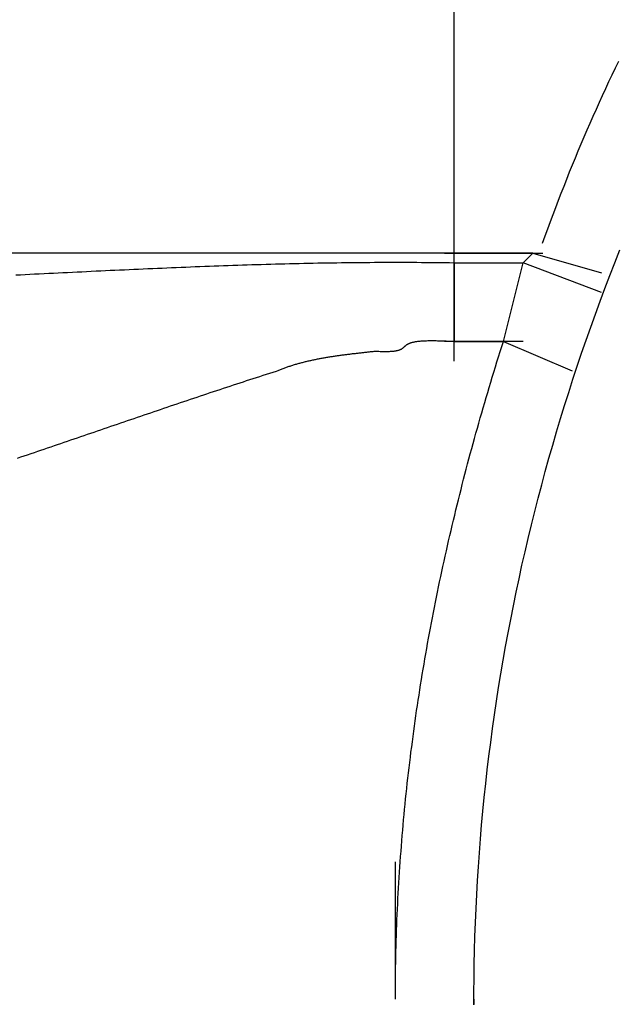
# Model space of a CAD drawing. Extents: x -11 to 407, y -173 to 268.
# Drawn here: x 67 to 73, y 240 to 249 of the extents above; entities that cross this region are included whole.
import ezdxf

# ---------------------------------------------------------------- set-up
doc = ezdxf.new("R2010")
doc.units = 0
doc.layers.add('EBENE_1', color=160, linetype='CONTINUOUS')

# ---------------------------------------------------------------- blocks, each defined once
blk = doc.blocks.new('AI9-BLK1')
at = {"layer": 'EBENE_1', "color": 7}
for p, q in [((-31.36691, 48.76085), (-31.36691, 51.61873)), ((-31.36691, 48.99374), (-31.36691, 51.36465)), ((-31.36691, 48.99374), (-33.88579, 48.99374)), ((-31.38809, 48.99374), (-31.17639, 48.99374)), ((-31.36691, 48.97289), (-31.36691, 48.99374)), ((-31.19758, 48.99374), (-31.36691, 48.99374)), ((-31.19758, 48.99374), (-31.21877, 48.97289)), ((-31.19758, 48.99374), (-31.04944, 48.95136)), ((-31.36691, 48.97289), (-31.21877, 48.97289)), ((-31.36691, 48.97289), (-31.36691, 48.80322)), ((-31.26114, 48.80322), (-31.21877, 48.97289)), ((-31.04944, 48.90899), (-31.21877, 48.97289)), ((-31.21877, 48.80322), (-31.38809, 48.80322)), ((-31.36691, 48.80322), (-31.26114, 48.80322)), ((-31.26114, 48.80322), (-31.113, 48.74001)), ((-31.49386, 47.38539), (-31.49386, 47.68167))]:
    blk.add_line(p, q, dxfattribs=at)
for points in [[(-31.1764, 49.0151, 0), (-31.1709, 49.0306, 0), (-31.1653, 49.046, 0), (-31.1596, 49.0614, 0), (-31.1539, 49.0768, 0), (-31.1481, 49.0922, 0), (-31.1423, 49.1075, 0), (-31.1364, 49.1228, 0), (-31.1304, 49.1381, 0), (-31.1244, 49.1533, 0), (-31.1183, 49.1685, 0), (-31.1121, 49.1836, 0), (-31.1059, 49.1988, 0), (-31.0996, 49.2139, 0), (-31.0933, 49.229, 0), (-31.0869, 49.244, 0), (-31.0805, 49.259, 0), (-31.0739, 49.274, 0), (-31.0673, 49.2889, 0), (-31.0607, 49.3038, 0), (-31.054, 49.3187, 0), (-31.0472, 49.3336, 0), (-31.0404, 49.3484, 0), (-31.0335, 49.3632, 0), (-31.0266, 49.378, 0), (-31.0196, 49.3927, 0), (-31.0125, 49.4074, 0)], [(-31.3245, 47.3854, 0), (-31.3245, 47.3837, 0), (-31.3245, 47.382, 0), (-31.3245, 47.3804, 0), (-31.3245, 47.3788, 0), (-31.3245, 47.3772, 0), (-31.3245, 47.3756, 0), (-31.3245, 47.3741, 0)], [(-31.3245, 47.3734, 0), (-31.3245, 47.3749, 0), (-31.3245, 47.3764, 0), (-31.3245, 47.378, 0), (-31.3245, 47.3796, 0), (-31.3245, 47.3812, 0), (-31.3245, 47.3828, 0), (-31.3245, 47.3845, 0), (-31.3245, 47.4005, 0), (-31.3243, 47.4306, 0), (-31.3239, 47.4608, 0), (-31.3232, 47.4909, 0), (-31.3224, 47.521, 0), (-31.3213, 47.5511, 0), (-31.32, 47.5811, 0), (-31.3185, 47.6111, 0), (-31.3168, 47.6411, 0), (-31.3149, 47.6711, 0), (-31.3128, 47.701, 0), (-31.3105, 47.7309, 0), (-31.308, 47.7608, 0), (-31.3052, 47.7906, 0), (-31.3023, 47.8204, 0), (-31.2991, 47.8502, 0), (-31.2957, 47.8799, 0), (-31.2922, 47.9096, 0), (-31.2884, 47.9392, 0), (-31.2844, 47.9689, 0), (-31.2803, 47.9984, 0), (-31.2759, 48.028, 0), (-31.2713, 48.0575, 0), (-31.2665, 48.0869, 0), (-31.2615, 48.1163, 0), (-31.2563, 48.1457, 0), (-31.2509, 48.175, 0), (-31.2453, 48.2042, 0), (-31.2395, 48.2335, 0), (-31.2336, 48.2626, 0), (-31.2274, 48.2917, 0), (-31.221, 48.3208, 0), (-31.2144, 48.3498, 0), (-31.2076, 48.3788, 0), (-31.2006, 48.4077, 0), (-31.1935, 48.4365, 0), (-31.1861, 48.4653, 0), (-31.1785, 48.4941, 0), (-31.1708, 48.5227, 0), (-31.1628, 48.5514, 0), (-31.1547, 48.5799, 0), (-31.1464, 48.6084, 0), (-31.1378, 48.6368, 0), (-31.1291, 48.6652, 0), (-31.1202, 48.6935, 0), (-31.1111, 48.7218, 0), (-31.1018, 48.7499, 0), (-31.0924, 48.778, 0), (-31.0827, 48.8061, 0), (-31.0729, 48.8341, 0), (-31.0628, 48.862, 0), (-31.0526, 48.8898, 0), (-31.0422, 48.9175, 0), (-31.0316, 48.9452, 0), (-31.0208, 48.9728, 0), (-31.0098, 49.0004, 0)], [(-32.3122, 48.9466, 0), (-32.302, 48.9471, 0), (-32.2919, 48.9476, 0), (-32.2817, 48.9481, 0), (-32.2715, 48.9486, 0), (-32.2613, 48.9491, 0), (-32.2511, 48.9496, 0), (-32.2409, 48.9501, 0), (-32.2308, 48.9506, 0), (-32.2206, 48.9511, 0), (-32.2104, 48.9516, 0), (-32.2002, 48.9521, 0), (-32.19, 48.9526, 0), (-32.1798, 48.9531, 0), (-32.1697, 48.9536, 0), (-32.1595, 48.9541, 0), (-32.1493, 48.9546, 0), (-32.1391, 48.9551, 0), (-32.1289, 48.9555, 0), (-32.1187, 48.956, 0), (-32.1085, 48.9565, 0), (-32.0984, 48.957, 0), (-32.0882, 48.9575, 0), (-32.078, 48.9579, 0), (-32.0678, 48.9584, 0), (-32.0576, 48.9588, 0), (-32.0474, 48.9593, 0), (-32.0373, 48.9598, 0), (-32.0271, 48.9602, 0), (-32.0169, 48.9607, 0), (-32.0067, 48.9611, 0), (-31.9965, 48.9615, 0), (-31.9864, 48.962, 0), (-31.9762, 48.9624, 0), (-31.966, 48.9628, 0), (-31.9558, 48.9632, 0), (-31.9456, 48.9636, 0), (-31.9355, 48.9641, 0), (-31.9253, 48.9645, 0), (-31.9151, 48.9648, 0), (-31.9049, 48.9652, 0), (-31.8947, 48.9656, 0), (-31.8846, 48.966, 0), (-31.8744, 48.9664, 0), (-31.8642, 48.9667, 0), (-31.854, 48.9671, 0), (-31.8439, 48.9674, 0), (-31.8337, 48.9678, 0), (-31.8235, 48.9681, 0), (-31.8134, 48.9684, 0), (-31.8032, 48.9687, 0), (-31.793, 48.9691, 0), (-31.7828, 48.9694, 0), (-31.7727, 48.9697, 0), (-31.7625, 48.9699, 0), (-31.7523, 48.9702, 0), (-31.7422, 48.9705, 0), (-31.732, 48.9707, 0), (-31.7219, 48.971, 0), (-31.7117, 48.9712, 0), (-31.7015, 48.9715, 0), (-31.6914, 48.9717, 0), (-31.6812, 48.9719, 0), (-31.6711, 48.9721, 0), (-31.6609, 48.9723, 0), (-31.6507, 48.9725, 0), (-31.6406, 48.9727, 0), (-31.6304, 48.9728, 0), (-31.6203, 48.973, 0), (-31.6101, 48.9731, 0), (-31.6, 48.9733, 0), (-31.5898, 48.9734, 0), (-31.5797, 48.9735, 0), (-31.5695, 48.9736, 0), (-31.5594, 48.9737, 0), (-31.5492, 48.9737, 0), (-31.5391, 48.9738, 0), (-31.529, 48.9739, 0), (-31.5188, 48.9739, 0), (-31.5087, 48.9739, 0), (-31.4985, 48.9739, 0), (-31.4884, 48.9739, 0), (-31.4783, 48.9739, 0), (-31.4681, 48.9739, 0), (-31.458, 48.9739, 0), (-31.4479, 48.9738, 0), (-31.4378, 48.9737, 0), (-31.4276, 48.9737, 0), (-31.4175, 48.9736, 0), (-31.4074, 48.9735, 0), (-31.3973, 48.9733, 0), (-31.3871, 48.9732, 0), (-31.377, 48.9731, 0), (-31.3669, 48.9729, 0)], [(-32.308, 48.5519, 0), (-32.3008, 48.5543, 0), (-32.2936, 48.5568, 0), (-32.2864, 48.5592, 0), (-32.2792, 48.5616, 0), (-32.272, 48.564, 0), (-32.2648, 48.5665, 0), (-32.2577, 48.5689, 0), (-32.2505, 48.5713, 0), (-32.2433, 48.5738, 0), (-32.2361, 48.5762, 0), (-32.2289, 48.5787, 0), (-32.2218, 48.5811, 0), (-32.2146, 48.5835, 0), (-32.2074, 48.586, 0), (-32.2002, 48.5884, 0), (-32.193, 48.5909, 0), (-32.1859, 48.5933, 0), (-32.1787, 48.5958, 0), (-32.1715, 48.5982, 0), (-32.1644, 48.6007, 0), (-32.1572, 48.6031, 0), (-32.15, 48.6056, 0), (-32.1429, 48.608, 0), (-32.1357, 48.6105, 0), (-32.1285, 48.6129, 0), (-32.1214, 48.6154, 0), (-32.1142, 48.6178, 0), (-32.1071, 48.6203, 0), (-32.0999, 48.6228, 0), (-32.0927, 48.6252, 0), (-32.0856, 48.6276, 0), (-32.0784, 48.6301, 0), (-32.0713, 48.6325, 0), (-32.0641, 48.635, 0), (-32.057, 48.6374, 0), (-32.0498, 48.6399, 0), (-32.0427, 48.6423, 0), (-32.0355, 48.6448, 0), (-32.0284, 48.6472, 0), (-32.0212, 48.6496, 0), (-32.0141, 48.6521, 0), (-32.0069, 48.6545, 0), (-31.9998, 48.6569, 0), (-31.9926, 48.6593, 0), (-31.9855, 48.6618, 0), (-31.9784, 48.6642, 0), (-31.9712, 48.6666, 0), (-31.9641, 48.669, 0), (-31.9569, 48.6714, 0), (-31.9498, 48.6738, 0), (-31.9427, 48.6762, 0), (-31.9355, 48.6786, 0), (-31.9284, 48.681, 0), (-31.9213, 48.6834, 0), (-31.9141, 48.6858, 0), (-31.907, 48.6882, 0), (-31.8999, 48.6906, 0), (-31.8927, 48.6929, 0), (-31.8856, 48.6953, 0), (-31.8785, 48.6977, 0), (-31.8714, 48.7, 0), (-31.8642, 48.7024, 0), (-31.8571, 48.7047, 0), (-31.85, 48.7071, 0), (-31.8429, 48.7094, 0), (-31.8357, 48.7117, 0), (-31.8286, 48.7141, 0), (-31.8215, 48.7164, 0), (-31.8144, 48.7187, 0), (-31.8072, 48.721, 0), (-31.8001, 48.7233, 0), (-31.793, 48.7256, 0), (-31.7859, 48.7279, 0), (-31.7788, 48.7302, 0), (-31.7717, 48.7325, 0), (-31.7645, 48.7347, 0), (-31.7574, 48.737, 0), (-31.7503, 48.7393, 0), (-31.7467, 48.7405, 0), (-31.7449, 48.7413, 0), (-31.7431, 48.742, 0), (-31.7413, 48.7428, 0), (-31.7394, 48.7435, 0), (-31.7376, 48.7442, 0), (-31.7358, 48.7449, 0), (-31.7339, 48.7456, 0), (-31.732, 48.7463, 0), (-31.7302, 48.747, 0), (-31.7283, 48.7477, 0), (-31.7264, 48.7483, 0), (-31.7246, 48.749, 0), (-31.7227, 48.7496, 0), (-31.7208, 48.7503, 0), (-31.7189, 48.7509, 0), (-31.717, 48.7515, 0), (-31.715, 48.7521, 0), (-31.7131, 48.7527, 0), (-31.7112, 48.7533, 0), (-31.7093, 48.7539, 0), (-31.7073, 48.7544, 0), (-31.7054, 48.755, 0), (-31.7035, 48.7555, 0), (-31.7015, 48.7561, 0), (-31.6996, 48.7566, 0), (-31.6976, 48.7572, 0), (-31.6957, 48.7577, 0), (-31.6937, 48.7582, 0), (-31.6917, 48.7587, 0), (-31.6897, 48.7592, 0), (-31.6878, 48.7597, 0), (-31.6858, 48.7602, 0), (-31.6838, 48.7607, 0), (-31.6818, 48.7611, 0), (-31.6798, 48.7616, 0), (-31.6778, 48.762, 0), (-31.6758, 48.7625, 0), (-31.6738, 48.7629, 0), (-31.6718, 48.7634, 0), (-31.6698, 48.7638, 0), (-31.6678, 48.7642, 0), (-31.6658, 48.7646, 0), (-31.6638, 48.765, 0), (-31.6617, 48.7654, 0), (-31.6597, 48.7658, 0), (-31.6577, 48.7662, 0), (-31.6557, 48.7666, 0), (-31.6536, 48.767, 0), (-31.6516, 48.7674, 0), (-31.6496, 48.7677, 0), (-31.6475, 48.7681, 0), (-31.6455, 48.7684, 0), (-31.6435, 48.7688, 0), (-31.6414, 48.7691, 0), (-31.6394, 48.7695, 0), (-31.6373, 48.7698, 0), (-31.6353, 48.7701, 0), (-31.6332, 48.7705, 0), (-31.6312, 48.7708, 0), (-31.6291, 48.7711, 0), (-31.6271, 48.7714, 0), (-31.625, 48.7717, 0), (-31.623, 48.772, 0), (-31.6209, 48.7723, 0), (-31.6189, 48.7726, 0), (-31.6168, 48.7729, 0), (-31.6148, 48.7732, 0), (-31.6127, 48.7735, 0), (-31.6107, 48.7738, 0), (-31.6086, 48.7741, 0), (-31.6066, 48.7743, 0), (-31.6045, 48.7746, 0), (-31.6024, 48.7749, 0), (-31.6004, 48.7751, 0), (-31.5983, 48.7754, 0), (-31.5963, 48.7756, 0), (-31.5942, 48.7759, 0), (-31.5922, 48.7761, 0), (-31.5901, 48.7764, 0), (-31.5881, 48.7766, 0), (-31.586, 48.7769, 0), (-31.584, 48.7771, 0), (-31.582, 48.7774, 0), (-31.5799, 48.7776, 0), (-31.5779, 48.7778, 0), (-31.5758, 48.7781, 0), (-31.5738, 48.7783, 0), (-31.5718, 48.7785, 0), (-31.5697, 48.7788, 0), (-31.5677, 48.779, 0), (-31.5657, 48.7792, 0), (-31.5636, 48.7794, 0), (-31.5616, 48.7796, 0), (-31.5596, 48.7799, 0), (-31.5576, 48.7801, 0), (-31.5556, 48.7803, 0), (-31.5535, 48.7805, 0), (-31.5515, 48.7807, 0), (-31.5495, 48.781, 0), (-31.5475, 48.7812, 0), (-31.5455, 48.7814, 0), (-31.5435, 48.7816, 0), (-31.5415, 48.7818, 0), (-31.5395, 48.782, 0), (-31.5376, 48.7822, 0), (-31.5352, 48.7823, 0), (-31.5322, 48.7822, 0), (-31.5294, 48.782, 0), (-31.5266, 48.7819, 0), (-31.524, 48.7819, 0), (-31.5214, 48.7818, 0), (-31.519, 48.7817, 0), (-31.5166, 48.7817, 0), (-31.5143, 48.7817, 0), (-31.5122, 48.7817, 0), (-31.5101, 48.7818, 0), (-31.5081, 48.7818, 0), (-31.5062, 48.7819, 0), (-31.5043, 48.782, 0), (-31.5026, 48.7821, 0), (-31.5009, 48.7822, 0), (-31.4993, 48.7823, 0), (-31.4978, 48.7825, 0), (-31.4964, 48.7826, 0), (-31.495, 48.7828, 0), (-31.4937, 48.783, 0), (-31.4924, 48.7832, 0), (-31.4912, 48.7834, 0), (-31.4901, 48.7837, 0), (-31.489, 48.7839, 0), (-31.488, 48.7842, 0), (-31.487, 48.7844, 0), (-31.4861, 48.7847, 0), (-31.4852, 48.785, 0), (-31.4844, 48.7853, 0), (-31.4836, 48.7856, 0), (-31.4829, 48.7859, 0), (-31.4822, 48.7863, 0), (-31.4815, 48.7866, 0), (-31.4808, 48.7869, 0), (-31.4802, 48.7873, 0), (-31.4796, 48.7876, 0), (-31.4791, 48.788, 0), (-31.4785, 48.7884, 0), (-31.478, 48.7888, 0), (-31.4775, 48.7891, 0), (-31.4771, 48.7895, 0), (-31.4766, 48.7899, 0), (-31.4761, 48.7903, 0), (-31.4757, 48.7907, 0), (-31.4753, 48.7911, 0), (-31.4748, 48.7915, 0), (-31.4744, 48.7919, 0), (-31.474, 48.7923, 0), (-31.4735, 48.7927, 0), (-31.4731, 48.7931, 0), (-31.4726, 48.7935, 0), (-31.4722, 48.7939, 0), (-31.4717, 48.7944, 0), (-31.4712, 48.7948, 0), (-31.4707, 48.7952, 0), (-31.4702, 48.7956, 0), (-31.4697, 48.796, 0), (-31.4691, 48.7964, 0), (-31.4685, 48.7968, 0), (-31.4679, 48.7971, 0), (-31.4672, 48.7975, 0), (-31.4665, 48.7979, 0), (-31.4658, 48.7983, 0), (-31.465, 48.7987, 0), (-31.4642, 48.799, 0), (-31.4634, 48.7994, 0), (-31.4625, 48.7997, 0), (-31.4616, 48.8001, 0), (-31.4606, 48.8004, 0), (-31.4595, 48.8007, 0), (-31.4584, 48.8011, 0), (-31.4573, 48.8014, 0), (-31.4561, 48.8017, 0), (-31.4548, 48.802, 0), (-31.4534, 48.8022, 0), (-31.452, 48.8025, 0), (-31.4506, 48.8028, 0), (-31.449, 48.803, 0), (-31.4474, 48.8032, 0), (-31.4457, 48.8035, 0), (-31.4439, 48.8037, 0), (-31.442, 48.8039, 0), (-31.4401, 48.804, 0), (-31.4381, 48.8042, 0), (-31.4359, 48.8044, 0), (-31.4337, 48.8045, 0), (-31.4314, 48.8046, 0), (-31.429, 48.8047, 0), (-31.4266, 48.8048, 0), (-31.424, 48.8049, 0), (-31.4213, 48.8049, 0), (-31.4185, 48.8049, 0), (-31.4155, 48.805, 0), (-31.4125, 48.8049, 0), (-31.4094, 48.8049, 0), (-31.4062, 48.8049, 0), (-31.4028, 48.8048, 0), (-31.3993, 48.8047, 0), (-31.3957, 48.8046, 0), (-31.392, 48.8045, 0), (-31.3881, 48.8043, 0), (-31.3842, 48.8042, 0), (-31.38, 48.804, 0), (-31.3758, 48.8037, 0), (-31.3714, 48.8035, 0), (-31.3669, 48.8032, 0)], [(-31.4939, 47.3854, 0), (-31.4938, 47.3969, 0), (-31.4938, 47.4084, 0), (-31.4937, 47.4199, 0), (-31.4936, 47.4313, 0), (-31.4935, 47.4428, 0), (-31.4933, 47.4542, 0), (-31.4931, 47.4657, 0), (-31.4929, 47.4771, 0), (-31.4926, 47.4886, 0), (-31.4923, 47.5, 0), (-31.492, 47.5114, 0), (-31.4916, 47.5228, 0), (-31.4912, 47.5342, 0), (-31.4908, 47.5456, 0), (-31.4904, 47.557, 0), (-31.4899, 47.5684, 0), (-31.4894, 47.5798, 0), (-31.4888, 47.5912, 0), (-31.4882, 47.6025, 0), (-31.4876, 47.6139, 0), (-31.487, 47.6252, 0), (-31.4864, 47.6366, 0), (-31.4857, 47.6479, 0), (-31.4849, 47.6592, 0), (-31.4842, 47.6706, 0), (-31.4834, 47.6819, 0), (-31.4826, 47.6932, 0), (-31.4817, 47.7045, 0), (-31.4809, 47.7158, 0), (-31.48, 47.7271, 0), (-31.479, 47.7384, 0), (-31.4781, 47.7497, 0), (-31.4771, 47.7609, 0), (-31.4761, 47.7722, 0), (-31.475, 47.7835, 0), (-31.4739, 47.7947, 0), (-31.4728, 47.806, 0), (-31.4717, 47.8172, 0), (-31.4705, 47.8285, 0), (-31.4693, 47.8397, 0), (-31.4681, 47.8509, 0), (-31.4669, 47.8622, 0), (-31.4656, 47.8734, 0), (-31.4643, 47.8846, 0), (-31.4629, 47.8958, 0), (-31.4616, 47.907, 0), (-31.4602, 47.9182, 0), (-31.4587, 47.9294, 0), (-31.4573, 47.9406, 0), (-31.4558, 47.9518, 0), (-31.4543, 47.963, 0), (-31.4528, 47.9741, 0), (-31.4512, 47.9853, 0), (-31.4496, 47.9965, 0), (-31.448, 48.0076, 0), (-31.4463, 48.0188, 0), (-31.4446, 48.0299, 0), (-31.4429, 48.0411, 0), (-31.4412, 48.0522, 0), (-31.4394, 48.0634, 0), (-31.4376, 48.0745, 0), (-31.4358, 48.0856, 0), (-31.434, 48.0968, 0), (-31.4321, 48.1079, 0), (-31.4302, 48.119, 0), (-31.4283, 48.1301, 0), (-31.4263, 48.1412, 0), (-31.4243, 48.1523, 0), (-31.4223, 48.1634, 0), (-31.4203, 48.1745, 0), (-31.4182, 48.1856, 0), (-31.4161, 48.1967, 0), (-31.414, 48.2078, 0), (-31.4119, 48.2189, 0), (-31.4097, 48.23, 0), (-31.4075, 48.2411, 0), (-31.4053, 48.2521, 0), (-31.403, 48.2632, 0), (-31.4007, 48.2743, 0), (-31.3984, 48.2853, 0), (-31.3961, 48.2964, 0), (-31.3937, 48.3075, 0), (-31.3913, 48.3185, 0), (-31.3889, 48.3296, 0), (-31.3865, 48.3406, 0), (-31.384, 48.3517, 0), (-31.3815, 48.3627, 0), (-31.379, 48.3738, 0), (-31.3765, 48.3848, 0), (-31.3739, 48.3959, 0), (-31.3713, 48.4069, 0), (-31.3687, 48.4179, 0), (-31.366, 48.429, 0), (-31.3634, 48.44, 0), (-31.3607, 48.451, 0), (-31.358, 48.4621, 0), (-31.3552, 48.4731, 0), (-31.3524, 48.4841, 0), (-31.3496, 48.4951, 0), (-31.3468, 48.5061, 0), (-31.344, 48.5172, 0), (-31.3411, 48.5282, 0), (-31.3382, 48.5392, 0), (-31.3352, 48.5502, 0), (-31.3323, 48.5612, 0), (-31.3293, 48.5722, 0), (-31.3263, 48.5832, 0), (-31.3233, 48.5942, 0), (-31.3202, 48.6053, 0), (-31.3172, 48.6163, 0), (-31.3141, 48.6273, 0), (-31.3109, 48.6383, 0), (-31.3078, 48.6493, 0), (-31.3046, 48.6603, 0), (-31.3014, 48.6713, 0), (-31.2982, 48.6823, 0), (-31.2949, 48.6933, 0), (-31.2917, 48.7043, 0), (-31.2884, 48.7153, 0), (-31.2851, 48.7263, 0), (-31.2817, 48.7373, 0), (-31.2783, 48.7482, 0), (-31.2749, 48.7592, 0), (-31.2715, 48.7702, 0), (-31.2681, 48.7812, 0), (-31.2646, 48.7922, 0), (-31.2611, 48.8032, 0)]]:
    blk.add_polyline3d(points, dxfattribs=at)

msp = doc.modelspace()

# ---------------------------------------------------------------- block references
at = {"layer": 'EBENE_1', "color": 7, "xscale": 4.061108311093851, "yscale": 4.061108311093851, "zscale": 4.061108311093851}
msp.add_blockref('AI9-BLK1', (198.6069, 47.5259), dxfattribs=at)

doc.saveas('drawing.dxf')
